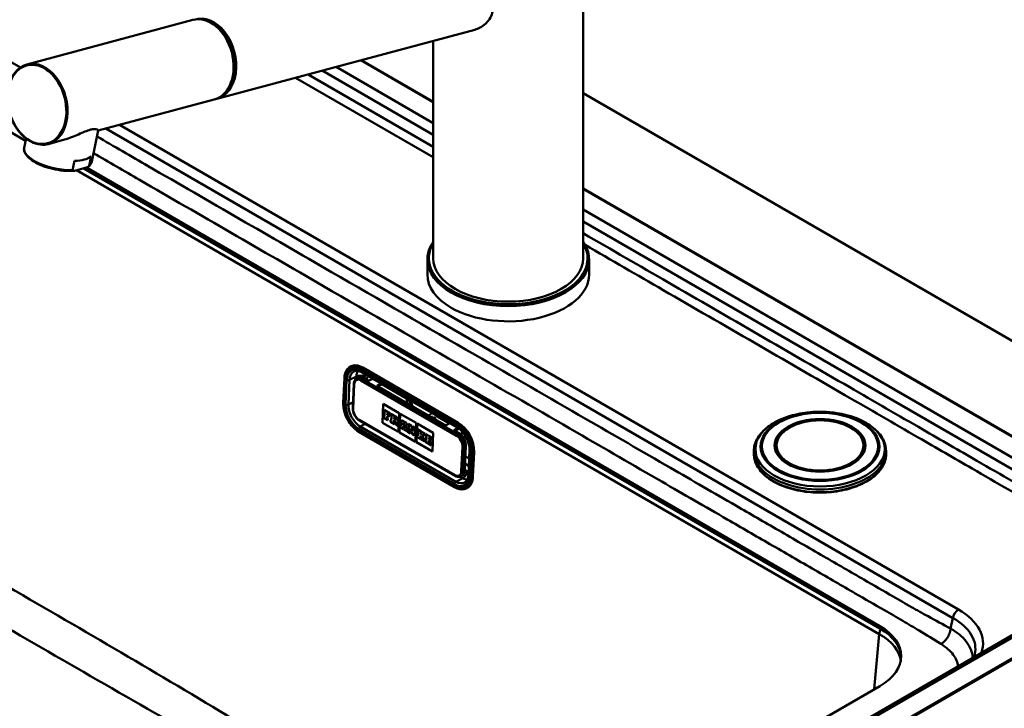
# Model space of a CAD drawing. Units: millimetres. Extents: x 0 to 2100, y 0 to 2970.
# Drawn here: x 1335 to 1670, y 1571 to 1805 of the extents above; entities that cross this region are included whole.
import ezdxf

# ---------------------------------------------------------------- set-up
doc = ezdxf.new("R2010")
doc.units = ezdxf.units.MM
doc.header["$LTSCALE"] = 10
doc.layers.add('Visible Edges(ISO)', color=7, linetype='Continuous', lineweight=50)
doc.layers.add('Visible Tangent Edges(ISO)', color=7, linetype='Continuous', lineweight=50)

msp = doc.modelspace()

# ---------------------------------------------------------------- linework, layer by layer
at = {"layer": 'Visible Edges(ISO)'}
for p, q in [((1526.24, 1878.71), (1526.24, 1723.57)), ((1393.48, 1804.6), (1336.99, 1789.47)), ((1401.61, 1777.79), (1489.36, 1801.29)), ((1475.24, 1797.51), (1475.24, 1723.57)), ((1475.24, 1776.63), (1450.54, 1790.9)), ((1450.73, 1790.95), (1475.24, 1776.8)), ((1849.38, 1593.12), (1526.24, 1779.68)), ((1400.72, 1777.55), (1361.23, 1766.98)), ((1361.24, 1767.04), (1359.07, 1756.43)), ((1336.69, 1764.29), (1336.05, 1761.15)), ((1349.47, 1763.83), (1344.24, 1762.43)), ((1352.52, 1753.54), (1353.16, 1756.67)), ((1358.16, 1755.06), (1358.8, 1758.19)), ((1353.63, 1753.42), (1356.86, 1754.28)), ((1356.32, 1754.14), (1627.14, 1597.78)), ((1357.22, 1754.39), (1627.14, 1598.55)), ((1526.24, 1747.35), (1730.52, 1629.41)), ((1730.38, 1629.33), (1526.24, 1747.19)), ((1473.24, 1723.17), (1473.24, 1718.02)), ((1528.24, 1723.17), (1528.24, 1718.02)), ((1447.01, 1686.74), (1447.26, 1686.86)), ((1483.75, 1667.67), (1451.23, 1686.45)), ((1444.63, 1674.49), (1445, 1682.86)), ((1449.25, 1682.83), (1449.75, 1683.09)), ((1450.9, 1684.79), (1483.42, 1666.01)), ((1453.25, 1681.88), (1451.48, 1682.91)), ((1454.67, 1682.62), (1453.25, 1681.88)), ((1448.24, 1680.97), (1447.87, 1672.6)), ((1456.08, 1680.25), (1457.5, 1680.98)), ((1479.41, 1666.78), (1456.08, 1680.25)), ((1457.8, 1680.81), (1456.38, 1680.08)), ((1457.72, 1680.77), (1466.15, 1675.9)), ((1457.96, 1667.67), (1458.24, 1674.06)), ((1457.96, 1667.67), (1458.25, 1674.06)), ((1458.24, 1674.06), (1463.68, 1670.92)), ((1458.5, 1672.01), (1458.48, 1671.47)), ((1460.63, 1670.78), (1458.5, 1672.01)), ((1458.5, 1672.01), (1458.51, 1672.01)), ((1460.63, 1670.79), (1458.51, 1672.01)), ((1450.13, 1668.41), (1482.65, 1649.63)), ((1458.41, 1669.91), (1458.39, 1669.32)), ((1458.39, 1669.32), (1459.73, 1668.54)), ((1458.62, 1669.78), (1458.41, 1669.91)), ((1458.41, 1669.91), (1458.42, 1669.91)), ((1458.62, 1669.79), (1458.42, 1669.91)), ((1458.48, 1671.47), (1458.69, 1671.34)), ((1458.69, 1671.34), (1458.62, 1669.78)), ((1459.55, 1669.25), (1459.58, 1669.79)), ((1459.76, 1669.13), (1459.55, 1669.25)), ((1459.55, 1669.25), (1459.56, 1669.25)), ((1459.56, 1669.25), (1459.58, 1669.79)), ((1459.76, 1669.13), (1459.56, 1669.25)), ((1459.58, 1669.79), (1460.02, 1669.54)), ((1459.6, 1670.26), (1459.62, 1670.81)), ((1460.04, 1670), (1459.6, 1670.26)), ((1459.6, 1670.26), (1459.61, 1670.26)), ((1459.61, 1670.26), (1459.63, 1670.8)), ((1460.05, 1670), (1459.61, 1670.26)), ((1459.62, 1670.81), (1460.11, 1670.52)), ((1459.73, 1668.54), (1459.76, 1669.13)), ((1459.73, 1668.54), (1459.74, 1668.55)), ((1459.74, 1668.55), (1459.76, 1669.13)), ((1459.76, 1669.13), (1459.76, 1669.13)), ((1460.02, 1669.54), (1460.04, 1670)), ((1460.02, 1669.54), (1460.03, 1669.54)), ((1460.03, 1669.54), (1460.05, 1670)), ((1460.04, 1670), (1460.05, 1670)), ((1460.11, 1670.52), (1460.1, 1670.25)), ((1460.1, 1670.25), (1460.59, 1669.97)), ((1460.59, 1669.97), (1460.63, 1670.78)), ((1460.59, 1669.97), (1460.6, 1669.97)), ((1460.6, 1669.97), (1460.63, 1670.79)), ((1460.63, 1670.78), (1460.63, 1670.79)), ((1460.72, 1668.57), (1460.69, 1667.99)), ((1460.72, 1668.57), (1460.73, 1668.58)), ((1460.96, 1668.43), (1460.72, 1668.57)), ((1460.96, 1668.44), (1460.73, 1668.58)), ((1460.81, 1670.68), (1460.79, 1670.13)), ((1460.79, 1670.13), (1461.03, 1669.99)), ((1462.68, 1669.6), (1460.81, 1670.68)), ((1460.81, 1670.68), (1460.82, 1670.68)), ((1462.68, 1669.6), (1460.82, 1670.68)), ((1461.03, 1669.99), (1460.96, 1668.43)), ((1461.82, 1667.94), (1461.84, 1668.5)), ((1461.82, 1667.94), (1461.85, 1668.49)), ((1461.84, 1668.5), (1462.14, 1668.32)), ((1461.86, 1668.89), (1461.89, 1669.5)), ((1462.12, 1668.74), (1461.86, 1668.89)), ((1461.86, 1668.89), (1461.87, 1668.89)), ((1461.87, 1668.89), (1461.89, 1669.5)), ((1462.13, 1668.74), (1461.87, 1668.89)), ((1461.89, 1669.5), (1462.15, 1669.35)), ((1462.14, 1668.32), (1462.52, 1666.93)), ((1463.68, 1670.92), (1463.4, 1664.53)), ((1463.72, 1664.34), (1464.01, 1670.73)), ((1463.73, 1664.34), (1464.01, 1670.73)), ((1464.01, 1670.73), (1469.44, 1667.59)), ((1464.47, 1668.56), (1464.45, 1668.02)), ((1464.47, 1668.56), (1464.48, 1668.57)), ((1466.14, 1667.6), (1464.47, 1668.56)), ((1466.14, 1667.61), (1464.48, 1668.57)), ((1476.64, 1669.85), (1480.75, 1667.47)), ((1463.4, 1664.53), (1457.96, 1667.67)), ((1463.4, 1664.54), (1457.96, 1667.67)), ((1457.96, 1667.67), (1457.96, 1667.67)), ((1460.69, 1667.99), (1462, 1667.24)), ((1462.03, 1667.82), (1461.82, 1667.94)), ((1462.02, 1667.82), (1461.82, 1667.94)), ((1461.82, 1667.94), (1461.82, 1667.94)), ((1462, 1667.24), (1462.03, 1667.82)), ((1462, 1667.24), (1462.02, 1667.82)), ((1462, 1667.24), (1462, 1667.24)), ((1462.02, 1667.82), (1462.03, 1667.82)), ((1462.52, 1666.93), (1463.32, 1666.47)), ((1463.14, 1667.18), (1462.89, 1668.05)), ((1463.13, 1667.18), (1462.89, 1668.05)), ((1463.05, 1668.09), (1463.05, 1668.1)), ((1463.34, 1667.06), (1463.13, 1667.18)), ((1463.13, 1667.18), (1463.14, 1667.18)), ((1463.35, 1667.06), (1463.14, 1667.18)), ((1463.32, 1666.48), (1463.35, 1667.06)), ((1463.32, 1666.47), (1463.34, 1667.06)), ((1463.32, 1666.47), (1463.32, 1666.48)), ((1463.34, 1667.06), (1463.35, 1667.06)), ((1463.99, 1666.68), (1463.97, 1666.1)), ((1463.97, 1666.1), (1464.96, 1665.53)), ((1463.99, 1666.68), (1464, 1666.69)), ((1464.15, 1666.59), (1463.99, 1666.68)), ((1464.15, 1666.6), (1464, 1666.69)), ((1464.63, 1667.92), (1464.15, 1666.59)), ((1464.45, 1668.02), (1464.63, 1667.92)), ((1464.77, 1666.23), (1464.84, 1666.46)), ((1464.77, 1666.23), (1464.78, 1666.24)), ((1464.98, 1666.11), (1464.77, 1666.23)), ((1464.78, 1666.24), (1464.85, 1666.46)), ((1464.99, 1666.12), (1464.78, 1666.24)), ((1464.84, 1666.46), (1465.41, 1666.14)), ((1464.96, 1666.84), (1465.2, 1667.61)), ((1465.34, 1666.62), (1464.96, 1666.84)), ((1464.96, 1666.84), (1464.97, 1666.84)), ((1464.96, 1665.53), (1464.99, 1666.12)), ((1464.96, 1665.53), (1464.98, 1666.11)), ((1464.96, 1665.53), (1464.96, 1665.53)), ((1464.97, 1666.84), (1465.2, 1667.6)), ((1465.34, 1666.63), (1464.97, 1666.84)), ((1464.98, 1666.11), (1464.99, 1666.12)), ((1465.2, 1667.61), (1465.34, 1666.62)), ((1465.23, 1665.97), (1465.2, 1665.39)), ((1465.2, 1665.39), (1466.44, 1664.67)), ((1465.45, 1665.85), (1465.23, 1665.97)), ((1465.45, 1665.84), (1465.23, 1665.97)), ((1465.23, 1665.97), (1465.23, 1665.97)), ((1465.41, 1666.14), (1465.45, 1665.84)), ((1466.26, 1665.37), (1465.93, 1667.16)), ((1465.93, 1667.16), (1466.11, 1667.06)), ((1466.27, 1665.38), (1465.94, 1667.16)), ((1466.11, 1667.06), (1466.14, 1667.6)), ((1466.11, 1667.06), (1466.12, 1667.06)), ((1466.12, 1667.06), (1466.14, 1667.61)), ((1466.14, 1667.6), (1466.14, 1667.61)), ((1466.26, 1665.37), (1466.27, 1665.38)), ((1466.47, 1665.25), (1466.26, 1665.37)), ((1466.47, 1665.26), (1466.27, 1665.38)), ((1466.44, 1664.67), (1466.47, 1665.25)), ((1466.45, 1664.67), (1466.47, 1665.26)), ((1466.47, 1665.25), (1466.47, 1665.26)), ((1466.64, 1665.16), (1466.61, 1664.57)), ((1466.86, 1665.04), (1466.64, 1665.16)), ((1466.86, 1665.03), (1466.64, 1665.16)), ((1466.64, 1665.16), (1466.64, 1665.16)), ((1466.73, 1667.26), (1466.71, 1666.72)), ((1466.71, 1666.72), (1466.93, 1666.59)), ((1467.77, 1666.66), (1466.73, 1667.26)), ((1466.73, 1667.26), (1466.74, 1667.26)), ((1467.78, 1666.66), (1466.74, 1667.26)), ((1466.93, 1666.59), (1466.86, 1665.03)), ((1467.37, 1664.73), (1467.42, 1665.76)), ((1467.38, 1664.73), (1467.43, 1665.74)), ((1467.42, 1665.76), (1468.16, 1663.68)), ((1468.42, 1664.83), (1467.77, 1666.66)), ((1467.77, 1666.66), (1467.78, 1666.66)), ((1468.42, 1664.85), (1467.78, 1666.66)), ((1468.29, 1666.36), (1468.27, 1665.81)), ((1468.27, 1665.81), (1468.46, 1665.71)), ((1469.2, 1665.83), (1468.29, 1666.36)), ((1468.29, 1666.36), (1468.3, 1666.36)), ((1469.21, 1665.84), (1468.3, 1666.36)), ((1468.46, 1665.71), (1468.42, 1664.83)), ((1468.83, 1663.29), (1468.93, 1665.43)), ((1468.84, 1663.29), (1468.93, 1665.43)), ((1468.93, 1665.43), (1469.18, 1665.29)), ((1469.44, 1667.59), (1469.16, 1661.2)), ((1469.18, 1665.29), (1469.2, 1665.83)), ((1469.18, 1665.29), (1469.19, 1665.29)), ((1469.19, 1665.29), (1469.21, 1665.84)), ((1469.2, 1665.83), (1469.21, 1665.84)), ((1469.49, 1661.01), (1469.77, 1667.4)), ((1469.5, 1661.02), (1469.78, 1667.4)), ((1469.77, 1667.4), (1475.21, 1664.26)), ((1469.85, 1665.46), (1469.83, 1664.91)), ((1469.83, 1664.91), (1470.06, 1664.78)), ((1471.11, 1664.73), (1469.85, 1665.46)), ((1469.85, 1665.46), (1469.86, 1665.46)), ((1471.11, 1664.74), (1469.86, 1665.46)), ((1479.41, 1666.78), (1480.83, 1667.51)), ((1483.65, 1665.88), (1482.24, 1665.15)), ((1484.01, 1664.13), (1482.24, 1665.15)), ((1482.54, 1664.97), (1483.93, 1665.69)), ((1483.88, 1665.67), (1484.18, 1665.49)), ((1482.5, 1645.79), (1449.97, 1664.57)), ((1469.16, 1661.2), (1463.72, 1664.34)), ((1463.72, 1664.34), (1463.73, 1664.34)), ((1469.16, 1661.21), (1463.73, 1664.34)), ((1466.44, 1664.67), (1466.45, 1664.67)), ((1466.61, 1664.57), (1467.53, 1664.04)), ((1467.56, 1664.62), (1467.37, 1664.73)), ((1467.37, 1664.73), (1467.38, 1664.73)), ((1467.57, 1664.63), (1467.38, 1664.73)), ((1467.53, 1664.04), (1467.56, 1664.62)), ((1467.53, 1664.04), (1467.54, 1664.04)), ((1467.54, 1664.04), (1467.57, 1664.63)), ((1467.56, 1664.62), (1467.57, 1664.63)), ((1468.16, 1663.68), (1468.83, 1663.29)), ((1468.83, 1663.29), (1468.84, 1663.29)), ((1469.76, 1663.35), (1469.73, 1662.77)), ((1469.73, 1662.77), (1470.99, 1662.05)), ((1469.99, 1663.23), (1469.76, 1663.36)), ((1469.76, 1663.35), (1469.76, 1663.36)), ((1469.99, 1663.22), (1469.76, 1663.35)), ((1470.06, 1664.78), (1469.99, 1663.22)), ((1470.84, 1662.73), (1470.87, 1663.38)), ((1470.84, 1662.73), (1470.87, 1663.37)), ((1471.02, 1662.63), (1470.84, 1662.73)), ((1470.84, 1662.73), (1470.84, 1662.73)), ((1471.01, 1662.63), (1470.84, 1662.73)), ((1470.87, 1663.38), (1471.33, 1662.45)), ((1470.88, 1663.71), (1470.91, 1664.29)), ((1471.4, 1664.01), (1470.88, 1663.71)), ((1470.89, 1663.71), (1470.91, 1664.29)), ((1470.91, 1664.29), (1471.08, 1664.19)), ((1470.99, 1662.05), (1471.02, 1662.63)), ((1470.99, 1662.05), (1471.01, 1662.63)), ((1470.99, 1662.05), (1470.99, 1662.05)), ((1471.01, 1662.63), (1471.02, 1662.63)), ((1471.08, 1664.19), (1471.11, 1664.73)), ((1471.08, 1664.19), (1471.09, 1664.19)), ((1471.09, 1664.19), (1471.11, 1664.74)), ((1471.11, 1664.73), (1471.11, 1664.74)), ((1471.19, 1662.53), (1471.16, 1661.94)), ((1471.16, 1661.94), (1472.37, 1661.25)), ((1471.32, 1662.46), (1471.19, 1662.53)), ((1471.33, 1662.45), (1471.19, 1662.53)), ((1471.19, 1662.53), (1471.19, 1662.53)), ((1471.28, 1664.63), (1471.26, 1664.09)), ((1471.26, 1664.09), (1471.4, 1664.01)), ((1471.28, 1664.63), (1471.29, 1664.64)), ((1472.34, 1664.02), (1471.28, 1664.63)), ((1472.35, 1664.02), (1471.29, 1664.64)), ((1471.61, 1663.28), (1472.13, 1663.59)), ((1472.25, 1661.92), (1471.61, 1663.28)), ((1471.61, 1663.28), (1471.62, 1663.28)), ((1471.62, 1663.28), (1472.13, 1663.59)), ((1472.25, 1661.92), (1471.62, 1663.28)), ((1472.13, 1663.59), (1472.32, 1663.48)), ((1472.4, 1661.83), (1472.25, 1661.92)), ((1472.4, 1661.83), (1472.25, 1661.92)), ((1472.25, 1661.92), (1472.25, 1661.92)), ((1472.32, 1663.48), (1472.35, 1664.02)), ((1472.32, 1663.48), (1472.34, 1664.02)), ((1472.32, 1663.48), (1472.32, 1663.48)), ((1472.34, 1664.02), (1472.35, 1664.02)), ((1472.37, 1661.25), (1472.4, 1661.83)), ((1472.38, 1661.25), (1472.4, 1661.83)), ((1472.4, 1661.83), (1472.4, 1661.83)), ((1472.59, 1661.72), (1472.57, 1661.13)), ((1472.81, 1661.59), (1472.59, 1661.72)), ((1472.59, 1661.72), (1472.6, 1661.72)), ((1472.81, 1661.6), (1472.6, 1661.72)), ((1472.69, 1663.82), (1472.67, 1663.28)), ((1472.67, 1663.28), (1472.88, 1663.15)), ((1474.78, 1662.61), (1472.69, 1663.82)), ((1472.69, 1663.82), (1472.7, 1663.82)), ((1474.79, 1662.61), (1472.7, 1663.82)), ((1472.88, 1663.15), (1472.81, 1661.59)), ((1473.71, 1661.08), (1473.74, 1661.62)), ((1473.71, 1661.07), (1473.73, 1661.62)), ((1473.73, 1661.62), (1474.18, 1661.37)), ((1473.75, 1662.09), (1473.78, 1662.63)), ((1473.75, 1662.09), (1473.76, 1662.09)), ((1474.2, 1661.83), (1473.75, 1662.09)), ((1473.76, 1662.09), (1473.78, 1662.63)), ((1474.2, 1661.83), (1473.76, 1662.09)), ((1473.78, 1662.63), (1474.26, 1662.35)), ((1474.18, 1661.37), (1474.2, 1661.83)), ((1474.18, 1661.37), (1474.2, 1661.83)), ((1474.2, 1661.83), (1474.2, 1661.83)), ((1474.26, 1662.35), (1474.25, 1662.08)), ((1474.25, 1662.08), (1474.75, 1661.79)), ((1474.75, 1661.8), (1474.79, 1662.61)), ((1474.75, 1661.79), (1474.78, 1662.61)), ((1474.75, 1661.79), (1474.75, 1661.8)), ((1474.78, 1662.61), (1474.79, 1662.61)), ((1475.21, 1664.26), (1474.93, 1657.87)), ((1469.49, 1661.01), (1469.5, 1661.02)), ((1474.93, 1657.87), (1469.49, 1661.01)), ((1474.93, 1657.88), (1469.5, 1661.02)), ((1472.37, 1661.25), (1472.38, 1661.25)), ((1472.57, 1661.13), (1474.66, 1659.92)), ((1474.19, 1660.8), (1473.71, 1661.08)), ((1473.71, 1661.07), (1473.71, 1661.08)), ((1474.19, 1660.79), (1473.71, 1661.07)), ((1474.18, 1661.37), (1474.18, 1661.37)), ((1474.21, 1661.07), (1474.19, 1660.79)), ((1474.71, 1660.78), (1474.21, 1661.07)), ((1474.7, 1660.78), (1474.21, 1661.07)), ((1474.21, 1661.07), (1474.21, 1661.07)), ((1474.66, 1659.92), (1474.7, 1660.78)), ((1474.66, 1659.92), (1474.67, 1659.93)), ((1474.67, 1659.93), (1474.71, 1660.78)), ((1474.7, 1660.78), (1474.71, 1660.78)), ((1485.98, 1651.4), (1486.35, 1659.77)), ((1487.57, 1658.31), (1487.19, 1649.94)), ((1591.81, 1659.77), (1591.81, 1658.52)), ((1621.81, 1659.77), (1621.81, 1658.52)), ((1486.2, 1656.22), (1487.44, 1655.51)), ((1488.74, 1649.35), (1489.11, 1657.71)), ((1584.31, 1657.99), (1584.31, 1657.03)), ((1629.31, 1657.99), (1629.31, 1657.03)), ((1484.62, 1649.47), (1485.12, 1649.72)), ((1486.51, 1645.38), (1486.76, 1645.5)), ((1376.82, 1417.04), (1730.38, 1621.17)), ((1730.52, 1620.92), (1376.96, 1416.8)), ((1710.85, 1617.83), (1381.54, 1427.7)), ((1627.14, 1578.14), (1379.66, 1435.25))]:
    msp.add_line(p, q, dxfattribs=at)
for centre, major_axis, ratio, start_param, end_param in [((1397.1, 1791.08), (-3.62, 13.52), 0.707155, 3.141593, 6.283185), ((1397.99, 1791.31), (3.62, -13.52), 0.707155, 6.236746, 9.471217), ((1397.99, 1791.31), (3.45, -12.9), 0.707155, 0.482009, 2.659584), ((1347.56, 1758.79), (-11.51, 2.36), 0.408164, 0, 0.000128), ((1348.2, 1761.92), (11.51, -2.36), 0.408164, 5.239277, 5.957723), ((1500.74, 1723.57), (25.5, 0), 0.57735, 3.141593, 6.283185), ((1500.74, 1718.02), (-27.5, 0), 0.57735, 0, 0.785398), ((1500.74, 1718.02), (27.5, 0), 0.57735, 3.926991, 6.283185), ((1450.93, 1679.76), (-3.67, 7.11), 0.606775, 5.525374, 6.283185), ((1451.35, 1679.98), (-1.61, 3.11), 0.606775, 5.525374, 6.283185), ((1462.13, 1669.04), (0.168, -0.325), 0.606775, 5.525374, 8.666967), ((1462.14, 1669.05), (0.168, -0.325), 0.606775, 5.525374, 6.265296), ((1462.65, 1668.87), (0.401, -0.776), 0.606775, 0, 2.383782), ((1462.64, 1668.87), (0.401, -0.776), 0.606775, 5.978795, 8.666967), ((1477.31, 1668.22), (-0.92, 1.78), 0.606775, 0.046787, 0.130003), ((1483.46, 1660.98), (-3.67, 7.11), 0.606775, 3.954578, 5.525374), ((1483.88, 1661.2), (-1.61, 3.11), 0.606775, 3.954578, 5.525374), ((1483.51, 1652.83), (1.61, -3.11), 0.606775, 0, 0.812985), ((1483.09, 1652.61), (3.67, -7.11), 0.606775, 0, 0.812985), ((1609.47, 1588.35), (25, 0), 0.57735, 5.497787, 7.068583), ((1609.47, 1587.57), (25, 0), 0.57735, 0.026873, 0.785398)]:
    msp.add_ellipse(centre, major_axis=major_axis, ratio=ratio, start_param=start_param, end_param=end_param, dxfattribs=at)
for points, knots in [([(1495.57, 1809.08), (1495.57, 1808.36), (1495.48, 1807.64), (1495.09, 1806.23), (1494.78, 1805.55), (1494, 1804.3), (1493.52, 1803.74), (1492.43, 1802.76), (1491.83, 1802.35), (1490.64, 1801.71), (1490.01, 1801.47), (1489.36, 1801.29)], [0, 0, 0, 0, 0.263898, 0.263898, 0.527796, 0.527796, 0.791694, 0.791694, 1.055591, 1.055591, 1.301655, 1.301655, 1.301655, 1.301655]), ([(1336.99, 1789.47), (1335.97, 1789.2), (1335.01, 1788.7), (1333.31, 1787.29), (1332.57, 1786.38), (1331.37, 1784.23), (1330.92, 1783), (1330.37, 1780.32), (1330.26, 1778.88), (1330.4, 1775.96), (1330.65, 1774.47), (1331.47, 1771.6), (1332.05, 1770.21), (1333.47, 1767.68), (1334.32, 1766.53), (1336.2, 1764.59), (1337.24, 1763.8), (1339.4, 1762.67), (1340.51, 1762.32), (1342.51, 1762.13), (1343.39, 1762.2), (1344.24, 1762.43)], [5.327771, 5.327771, 5.327771, 5.327771, 5.641132, 5.641132, 5.957708, 5.957708, 6.278526, 6.278526, 6.600854, 6.600854, 6.923338, 6.923338, 7.245787, 7.245787, 7.568275, 7.568275, 7.890504, 7.890504, 8.210829, 8.210829, 8.469364, 8.469364, 8.469364, 8.469364]), ([(1358.59, 1767.31), (1358.03, 1767.16), (1357.4, 1766.93), (1356.04, 1766.36), (1355.31, 1766.03), (1353.03, 1765.04), (1351.38, 1764.37), (1349.7, 1763.89), (1349.59, 1763.86), (1349.47, 1763.83)], [0, 0, 0, 0, 0.245468, 0.245468, 0.490935, 0.490935, 0.98187, 0.98187, 1.017295, 1.017295, 1.017295, 1.017295]), ([(1361.24, 1767.05), (1361.26, 1767.14), (1361.13, 1767.28), (1360.64, 1767.46), (1360.35, 1767.52), (1359.61, 1767.52), (1359.15, 1767.46), (1358.59, 1767.31)], [6.8374211, 6.8374211, 6.8374211, 6.8374211, 7.1964589, 7.1964589, 7.4419265, 7.4419265, 7.6873941, 7.6873941, 7.6873941, 7.6873941]), ([(1352.98, 1753.3), (1351.88, 1753.23), (1350.67, 1753.25), (1348.23, 1753.48), (1346.98, 1753.69), (1344.57, 1754.25), (1343.39, 1754.61), (1341.22, 1755.45), (1340.21, 1755.94), (1338.49, 1756.98), (1337.76, 1757.55), (1336.64, 1758.73), (1336.25, 1759.36), (1335.99, 1760.38), (1335.97, 1760.78), (1336.05, 1761.15)], [0.001665, 0.001665, 0.001665, 0.001665, 0.383464, 0.383464, 0.756239, 0.756239, 1.125969, 1.125969, 1.4979, 1.4979, 1.872917, 1.872917, 2.255688, 2.255688, 2.48703, 2.48703, 2.48703, 2.48703]), ([(1359.06, 1756.39), (1358.95, 1755.9), (1358.67, 1755.44), (1358.17, 1754.94), (1358.04, 1754.84), (1357.91, 1754.74)], [0.0088481, 0.0088481, 0.0088481, 0.0088481, 0.3184611, 0.3184611, 0.4058497, 0.4058497, 0.4058497, 0.4058497]), ([(1352.52, 1753.54), (1352.51, 1753.52), (1352.51, 1753.48), (1352.53, 1753.41), (1352.58, 1753.37), (1352.65, 1753.33), (1352.74, 1753.31), (1352.88, 1753.29), (1353.06, 1753.3), (1353.32, 1753.34), (1353.52, 1753.39), (1353.63, 1753.42)], [0, 0, 0, 0, 0.079952, 0.145899, 0.299123, 0.392371, 0.586115, 0.784739, 1.055378, 1.42053, 1.943133, 1.943133, 1.943133, 1.943133]), ([(1358.16, 1755.06), (1358.15, 1755.03), (1358.14, 1754.99), (1358.08, 1754.9), (1358.02, 1754.83), (1357.91, 1754.74), (1357.8, 1754.66), (1357.64, 1754.57), (1357.45, 1754.48), (1357.18, 1754.38), (1356.98, 1754.32), (1356.86, 1754.28)], [0, 0, 0, 0, 0.079952, 0.145899, 0.299123, 0.392371, 0.586115, 0.784739, 1.055378, 1.42053, 1.943133, 1.943133, 1.943133, 1.943133]), ([(1475.24, 1729.21), (1474.83, 1728.61), (1474.47, 1727.99), (1473.56, 1726), (1473.24, 1724.58), (1473.24, 1723.17)], [5.1192185, 5.1192185, 5.1192185, 5.1192185, 5.2394171, 5.2394171, 5.4977871, 5.4977871, 5.4977871, 5.4977871]), ([(1528.24, 1723.17), (1528.24, 1724.86), (1527.79, 1726.55), (1526.7, 1728.51), (1526.48, 1728.86), (1526.24, 1729.21)], [2.3561945, 2.3561945, 2.3561945, 2.3561945, 2.6650685, 2.6650685, 2.7347631, 2.7347631, 2.7347631, 2.7347631]), ([(1445, 1682.86), (1445.01, 1683.22), (1445.05, 1683.57), (1445.19, 1684.23), (1445.28, 1684.55), (1445.5, 1685.13), (1445.64, 1685.39), (1445.96, 1685.87), (1446.15, 1686.09), (1446.55, 1686.46), (1446.77, 1686.61), (1447.01, 1686.74)], [0, 0, 0, 0, 0.1625971, 0.1625971, 0.3251941, 0.3251941, 0.4877912, 0.4877912, 0.6503883, 0.6503883, 0.8129854, 0.8129854, 0.8129854, 0.8129854]), ([(1448.25, 1685.12), (1448.38, 1685.19), (1448.51, 1685.24), (1448.81, 1685.31), (1448.97, 1685.33), (1449.31, 1685.33), (1449.49, 1685.31), (1449.87, 1685.24), (1450.07, 1685.18), (1450.48, 1685.02), (1450.69, 1684.92), (1450.9, 1684.79)], [0.8129854, 0.8129854, 0.8129854, 0.8129854, 0.9645476, 0.9645476, 1.1161098, 1.1161098, 1.2676719, 1.2676719, 1.4192341, 1.4192341, 1.5707963, 1.5707963, 1.5707963, 1.5707963]), ([(1449.25, 1682.83), (1449.12, 1682.76), (1449.01, 1682.68), (1448.79, 1682.49), (1448.7, 1682.38), (1448.54, 1682.14), (1448.47, 1682.01), (1448.36, 1681.73), (1448.32, 1681.58), (1448.26, 1681.28), (1448.24, 1681.13), (1448.24, 1680.97)], [2.3286073, 2.3286073, 2.3286073, 2.3286073, 2.4912044, 2.4912044, 2.6538014, 2.6538014, 2.8163985, 2.8163985, 2.9789956, 2.9789956, 3.1415927, 3.1415927, 3.1415927, 3.1415927]), ([(1467.44, 1674.34), (1467.39, 1674.45), (1467.33, 1674.56), (1467.16, 1674.86), (1467.04, 1675.05), (1466.78, 1675.37), (1466.65, 1675.52), (1466.4, 1675.74), (1466.28, 1675.83), (1466.16, 1675.9), (1466.16, 1675.9), (1466.15, 1675.9)], [3.8134171, 3.8134171, 3.8134171, 3.8134171, 3.95041, 3.95041, 4.2070456, 4.2070456, 4.4578843, 4.4578843, 4.6959837, 4.6959837, 4.712389, 4.712389, 4.712389, 4.712389]), ([(1449.97, 1664.57), (1449.38, 1664.91), (1448.79, 1665.36), (1447.69, 1666.44), (1447.17, 1667.07), (1446.25, 1668.44), (1445.85, 1669.18), (1445.21, 1670.71), (1444.97, 1671.5), (1444.66, 1673.04), (1444.6, 1673.79), (1444.63, 1674.49)], [4.712389, 4.712389, 4.712389, 4.712389, 5.026548, 5.026548, 5.340708, 5.340708, 5.654867, 5.654867, 5.969026, 5.969026, 6.283185, 6.283185, 6.283185, 6.283185]), ([(1447.87, 1672.6), (1447.85, 1672.29), (1447.88, 1671.97), (1448.01, 1671.32), (1448.11, 1670.99), (1448.38, 1670.36), (1448.55, 1670.05), (1448.93, 1669.48), (1449.14, 1669.22), (1449.61, 1668.76), (1449.86, 1668.56), (1450.13, 1668.41)], [3.141593, 3.141593, 3.141593, 3.141593, 3.455752, 3.455752, 3.769911, 3.769911, 4.08407, 4.08407, 4.39823, 4.39823, 4.712389, 4.712389, 4.712389, 4.712389]), ([(1466.95, 1673.98), (1466.97, 1674.01), (1467, 1674.04), (1467.14, 1674.21), (1467.26, 1674.33), (1467.39, 1674.44)], [3.6793611, 3.6793611, 3.6793611, 3.6793611, 3.7043628, 3.7043628, 3.8074498, 3.8074498, 3.8074498, 3.8074498]), ([(1476.31, 1669.97), (1476.31, 1669.97), (1476.31, 1669.97), (1476.31, 1669.97), (1476.33, 1669.97), (1476.38, 1669.96), (1476.42, 1669.95), (1476.52, 1669.91), (1476.57, 1669.89), (1476.64, 1669.85)], [1.0958936, 1.0958936, 1.0958936, 1.0958936, 1.1161098, 1.1161098, 1.2676719, 1.2676719, 1.4192341, 1.4192341, 1.5707963, 1.5707963, 1.5707963, 1.5707963]), ([(1584.31, 1657.99), (1584.31, 1659.38), (1584.67, 1660.77), (1586.07, 1663.42), (1587.13, 1664.69), (1589.89, 1666.99), (1591.61, 1668.02), (1595.51, 1669.7), (1597.69, 1670.35), (1602.28, 1671.21), (1604.69, 1671.42), (1609.48, 1671.39), (1611.87, 1671.14), (1616.41, 1670.22), (1618.56, 1669.54), (1622.4, 1667.81), (1624.1, 1666.75), (1626.83, 1664.33), (1627.88, 1662.98), (1629.04, 1660.39), (1629.31, 1659.19), (1629.31, 1657.99)], [0.785398, 0.785398, 0.785398, 0.785398, 1.079856, 1.079856, 1.389583, 1.389583, 1.715103, 1.715103, 2.042532, 2.042532, 2.368713, 2.368713, 2.694366, 2.694366, 3.020629, 3.020629, 3.348119, 3.348119, 3.673027, 3.673027, 3.926991, 3.926991, 3.926991, 3.926991]), ([(1591.81, 1659.77), (1591.81, 1660.69), (1592.06, 1661.62), (1593.04, 1663.38), (1593.77, 1664.21), (1595.66, 1665.72), (1596.81, 1666.38), (1599.43, 1667.46), (1600.89, 1667.88), (1603.95, 1668.42), (1605.55, 1668.55), (1608.75, 1668.51), (1610.34, 1668.34), (1613.36, 1667.71), (1614.78, 1667.26), (1617.31, 1666.11), (1618.42, 1665.41), (1620.2, 1663.84), (1620.87, 1662.97), (1621.64, 1661.31), (1621.81, 1660.54), (1621.81, 1659.77)], [3.926991, 3.926991, 3.926991, 3.926991, 4.236754, 4.236754, 4.553461, 4.553461, 4.875793, 4.875793, 5.198528, 5.198528, 5.520786, 5.520786, 5.842864, 5.842864, 6.16518, 6.16518, 6.487969, 6.487969, 6.80995, 6.80995, 7.068583, 7.068583, 7.068583, 7.068583]), ([(1483.42, 1666.01), (1483.85, 1665.77), (1484.28, 1665.44), (1485.1, 1664.65), (1485.5, 1664.18), (1486.21, 1663.15), (1486.53, 1662.58), (1487.04, 1661.41), (1487.24, 1660.81), (1487.51, 1659.64), (1487.57, 1659.07), (1487.57, 1658.47), (1487.57, 1658.39), (1487.57, 1658.31)], [1.570796, 1.570796, 1.570796, 1.570796, 1.873273, 1.873273, 2.177212, 2.177212, 2.483435, 2.483435, 2.790042, 2.790042, 3.094909, 3.094909, 3.141593, 3.141593, 3.141593, 3.141593]), ([(1621.96, 1659.73), (1621.96, 1658.79), (1621.69, 1657.86), (1620.63, 1656.1), (1619.86, 1655.27), (1617.9, 1653.8), (1616.72, 1653.16), (1614.07, 1652.11), (1612.59, 1651.71), (1609.49, 1651.2), (1607.87, 1651.08), (1604.64, 1651.15), (1603.03, 1651.33), (1600, 1651.98), (1598.58, 1652.44), (1596.07, 1653.59), (1594.98, 1654.28), (1593.23, 1655.81), (1592.58, 1656.65), (1591.83, 1658.24), (1591.66, 1658.99), (1591.66, 1659.73)], [3.926991, 3.926991, 3.926991, 3.926991, 4.260317, 4.260317, 4.583118, 4.583118, 4.900053, 4.900053, 5.216895, 5.216895, 5.534301, 5.534301, 5.851893, 5.851893, 6.169192, 6.169192, 6.48591, 6.48591, 6.803361, 6.803361, 7.068583, 7.068583, 7.068583, 7.068583]), ([(1629.31, 1657.03), (1629.31, 1655.64), (1628.93, 1654.26), (1627.46, 1651.62), (1626.35, 1650.37), (1623.52, 1648.12), (1621.78, 1647.13), (1617.86, 1645.51), (1615.67, 1644.89), (1611.07, 1644.07), (1608.67, 1643.88), (1603.87, 1643.95), (1601.48, 1644.21), (1596.96, 1645.15), (1594.83, 1645.83), (1591.04, 1647.56), (1589.39, 1648.6), (1586.72, 1650.94), (1585.71, 1652.25), (1584.57, 1654.73), (1584.31, 1655.88), (1584.31, 1657.03)], [3.926991, 3.926991, 3.926991, 3.926991, 4.238735, 4.238735, 4.556161, 4.556161, 4.878048, 4.878048, 5.200231, 5.200231, 5.522032, 5.522032, 5.84369, 5.84369, 6.16554, 6.16554, 6.487769, 6.487769, 6.809367, 6.809367, 7.068583, 7.068583, 7.068583, 7.068583]), ([(1482.65, 1649.63), (1482.78, 1649.56), (1482.91, 1649.49), (1483.17, 1649.39), (1483.31, 1649.35), (1483.58, 1649.3), (1483.71, 1649.28), (1483.98, 1649.28), (1484.12, 1649.3), (1484.38, 1649.36), (1484.5, 1649.4), (1484.62, 1649.47)], [4.712389, 4.712389, 4.712389, 4.712389, 4.8639512, 4.8639512, 5.0155134, 5.0155134, 5.1670756, 5.1670756, 5.3186377, 5.3186377, 5.4701999, 5.4701999, 5.4701999, 5.4701999]), ([(1487.19, 1649.94), (1487.18, 1649.67), (1487.15, 1649.42), (1487.06, 1648.94), (1486.99, 1648.72), (1486.84, 1648.32), (1486.75, 1648.15), (1486.54, 1647.84), (1486.43, 1647.7), (1486.18, 1647.48), (1486.05, 1647.39), (1485.91, 1647.32)], [3.1415927, 3.1415927, 3.1415927, 3.1415927, 3.3041897, 3.3041897, 3.4667868, 3.4667868, 3.6293839, 3.6293839, 3.7919809, 3.7919809, 3.954578, 3.954578, 3.954578, 3.954578]), ([(1486.51, 1645.38), (1486.29, 1645.26), (1486.05, 1645.18), (1485.56, 1645.06), (1485.3, 1645.03), (1484.76, 1645.03), (1484.49, 1645.06), (1483.93, 1645.17), (1483.64, 1645.26), (1483.07, 1645.48), (1482.78, 1645.62), (1482.5, 1645.79)], [3.954578, 3.954578, 3.954578, 3.954578, 4.1061402, 4.1061402, 4.2577024, 4.2577024, 4.4092646, 4.4092646, 4.5608268, 4.5608268, 4.712389, 4.712389, 4.712389, 4.712389])]:
    msp.add_open_spline(points, degree=3, knots=knots, dxfattribs=at)
msp.add_open_spline([(1659.18, 1587.99), (1659.29, 1588.3), (1659.38, 1588.6), (1659.44, 1588.9)], degree=3, dxfattribs=at)
at = {"layer": 'Visible Tangent Edges(ISO)'}
for p, q in [((1334.76, 1788.45), (1303.58, 1806.45)), ((1475.24, 1761.52), (1432.66, 1786.11)), ((1437.47, 1787.39), (1475.24, 1765.58)), ((1475.24, 1769.56), (1442.17, 1788.65)), ((1428.42, 1784.97), (1475.24, 1757.94)), ((1308.92, 1779.47), (1336.53, 1763.52)), ((1653.91, 1604.19), (1368.55, 1768.94)), ((1363.79, 1767.66), (1652.05, 1601.24)), ((1353.91, 1753.49), (1626.99, 1595.83)), ((1712.13, 1632.79), (1526.24, 1740.11)), ((1526.24, 1736.14), (1710.33, 1629.85)), ((1483.28, 1666.37), (1450.75, 1685.15)), ((1450.78, 1685.67), (1483.3, 1666.89)), ((1450.83, 1685.98), (1450.91, 1686.24)), ((1483.36, 1667.2), (1450.83, 1685.98)), ((1450.91, 1686.24), (1483.44, 1667.46)), ((1450.98, 1686.32), (1451.23, 1686.45)), ((1483.51, 1667.55), (1450.98, 1686.32)), ((1444.64, 1674.47), (1445.01, 1682.84)), ((1445.13, 1682.69), (1444.76, 1674.32)), ((1444.96, 1674.16), (1445.33, 1682.53)), ((1445.01, 1682.84), (1445.13, 1682.69)), ((1445.77, 1682.27), (1445.4, 1673.91)), ((1446.39, 1673.88), (1446.76, 1682.24)), ((1446.76, 1682.24), (1449.09, 1683.45)), ((1449.09, 1683.45), (1449.05, 1682.71)), ((1450.62, 1682.05), (1483.14, 1663.27)), ((1450.99, 1682.65), (1451.48, 1682.91)), ((1483.52, 1663.87), (1450.99, 1682.65)), ((1451.88, 1682.67), (1451.91, 1683.36)), ((1448.01, 1672.4), (1448.38, 1680.76)), ((1466.2, 1674.41), (1466.26, 1675.83)), ((1444.64, 1674.47), (1444.76, 1674.32)), ((1446.39, 1673.88), (1447.96, 1674.69)), ((1482.55, 1649.88), (1450.02, 1668.66)), ((1462.12, 1668.74), (1462.13, 1668.74)), ((1462.68, 1669.6), (1462.68, 1669.6)), ((1482.39, 1646.26), (1449.86, 1665.04)), ((1449.89, 1665.57), (1482.41, 1646.79)), ((1450.41, 1666.41), (1452.09, 1667.28)), ((1482.93, 1647.63), (1450.41, 1666.41)), ((1483.44, 1667.46), (1483.36, 1667.2)), ((1483.51, 1667.55), (1483.75, 1667.67)), ((1484.92, 1664.82), (1484.86, 1663.45)), ((1449.95, 1664.59), (1449.89, 1664.78)), ((1449.89, 1664.78), (1482.42, 1646)), ((1482.48, 1645.81), (1449.95, 1664.59)), ((1483.52, 1663.87), (1484.01, 1664.13)), ((1485.15, 1659.53), (1484.78, 1651.17)), ((1485.49, 1651.15), (1485.86, 1659.51)), ((1485.86, 1659.51), (1486.35, 1659.77)), ((1487.4, 1649.66), (1487.77, 1658.02)), ((1488.21, 1657.77), (1487.84, 1649.4)), ((1488.13, 1649.28), (1488.5, 1657.65)), ((1488.75, 1657.58), (1488.38, 1649.21)), ((1488.75, 1657.58), (1488.5, 1657.65)), ((1488.5, 1649.22), (1488.87, 1657.59)), ((1488.87, 1657.59), (1489.11, 1657.71)), ((1486.75, 1651.23), (1486, 1651.67)), ((1486.09, 1653.68), (1487.19, 1653.04)), ((1482.93, 1647.63), (1485.26, 1648.83)), ((1484.36, 1649.36), (1485.26, 1648.83)), ((1485.49, 1651.15), (1485.98, 1651.4)), ((1488.38, 1649.21), (1488.13, 1649.28)), ((1488.5, 1649.22), (1488.74, 1649.35)), ((1482.48, 1645.81), (1482.42, 1646)), ((1382.82, 1427.58), (1712.13, 1617.7)), ((1652.05, 1601.24), (1651.24, 1597.71)), ((1627.14, 1598.55), (1627.14, 1597.78)), ((1626.99, 1595.83), (1625.29, 1577.07))]:
    msp.add_line(p, q, dxfattribs=at)
for centre, major_axis, ratio in [((1340.41, 1775.9), (-3.54, 13.23), 0.707155), ((1606.81, 1658.7), (22, 0), 0.57735), ((1606.81, 1659.56), (-20.19, 0), 0.57735), ((1606.81, 1659.66), (19.79, 0), 0.57735), ((1606.81, 1659.97), (-15.47, 0), 0.57735), ((1606.81, 1659.97), (14.77, 0), 0.57735)]:
    msp.add_ellipse(centre, major_axis=major_axis, ratio=ratio, dxfattribs=at)
for centre, major_axis, ratio, start_param, end_param in [((1340.61, 1775.95), (3.62, -13.52), 0.707155, 0, 3.141593), ((1347.56, 1758.79), (-11.51, 2.36), 0.408164, 0.000128, 2.097684), ((1347.56, 1758.79), (11.51, -2.36), 0.408164, 5.957723, 6.283185), ((1500.74, 1723.57), (-27, 0), 0.57735, 5.948289, 7.068583), ((1500.74, 1723.57), (27, 0), 0.57735, 3.926991, 6.618081), ((1500.74, 1723.17), (27.5, 0), 0.57735, 3.141593, 6.283185), ((1450.62, 1679.6), (-3.64, 7.05), 0.606775, 5.525374, 7.096171), ((1450.55, 1679.56), (-3.52, 6.81), 0.606775, 5.525374, 7.096171), ((1450.51, 1679.54), (-3.36, 6.51), 0.606775, 5.525374, 7.096171), ((1450.51, 1679.54), (-3.08, 5.95), 0.606775, 5.525374, 7.096171), ((1451, 1679.79), (-2.75, 5.33), 0.606775, 0, 0.812985), ((1450.68, 1679.63), (-3.67, 7.11), 0.606775, 5.525374, 6.283185), ((1453.33, 1681), (-2.75, 5.33), 0.606775, 0.388467, 0.812985), ((1451.25, 1685.4), (-0.35, -0.606), 0.57735, 5.445427, 6.283185), ((1451.48, 1686.03), (0.5, 0.866), 0.57735, 1.954769, 2.303835), ((1450.98, 1686.24), (0.05, 0.0866), 0.57735, 0.733038, 1.954769), ((1445.1, 1682.86), (-0.0999, 0.0044), 0.546343, 0, 0.461177), ((1446.03, 1682.89), (-0.999, 0.044), 0.546343, 0.461177, 0.810243), ((1446.26, 1682.53), (-0.699, 0.031), 0.546343, 0.810243, 2.381039), ((1450.51, 1679.54), (-1.38, 2.67), 0.606775, 5.525374, 7.096171), ((1450.5, 1682.63), (2, -0.09), 0.546343, 0.810243, 2.381039), ((1450.86, 1679.72), (-1.61, 3.11), 0.606775, 5.525374, 6.283185), ((1450.97, 1682.23), (-0.25, -0.433), 0.57735, 3.874631, 5.445427), ((1454.74, 1681.73), (-1.84, 3.55), 0.606775, 0.56394, 0.812985), ((1454.35, 1681.1), (-1.19, 2.31), 0.606775, 6.226969, 7.027632), ((1453.64, 1682.74), (-1.6, 0.07), 0.546343, 1.312699, 1.366343), ((1455.58, 1683.86), (-0.8, -1.39), 0.57735, 5.97987, 6.072529), ((1448.74, 1680.95), (-0.5, 0.022), 0.546343, 0, 0.810243), ((1466.95, 1677.29), (-0.8, -1.39), 0.57735, 5.97987, 6.283185), ((1465.69, 1673.69), (-1.65, 3.2), 0.606775, 4.287958, 4.932648), ((1450.25, 1671.23), (-3.64, 7.05), 0.606775, 0.812985, 2.383782), ((1450.18, 1671.19), (3.52, -6.81), 0.606775, 3.954578, 5.525374), ((1444.73, 1674.49), (-0.0999, 0.0044), 0.546343, 0, 0.461177), ((1445.66, 1674.53), (0.999, -0.044), 0.546343, 3.602769, 3.951835), ((1450.14, 1671.17), (-3.36, 6.51), 0.606775, 0.812985, 2.383782), ((1450.14, 1671.17), (3.08, -5.95), 0.606775, 3.954578, 5.525374), ((1445.89, 1674.16), (-0.699, 0.031), 0.546343, 0.810243, 2.381039), ((1450.63, 1671.43), (-2.75, 5.33), 0.606775, 0.812985, 2.383782), ((1448.37, 1672.58), (-0.5, 0.022), 0.546343, 0, 0.810243), ((1450.14, 1671.17), (-1.38, 2.67), 0.606775, 0.812985, 2.383782), ((1470.96, 1668.23), (-3.1, 6), 0.606775, 0.082044, 0.179083), ((1450.38, 1668.84), (-0.25, -0.433), 0.57735, 5.445427, 6.283185), ((1476.18, 1667.64), (-1.65, 3.2), 0.606775, 6.1181, 6.76279), ((1470.96, 1668.23), (3.1, -6), 0.606775, 1.446888, 1.543927), ((1471.32, 1668.41), (-3.33, 6.44), 0.606775, 4.465921, 4.622239), ((1477.44, 1671.23), (-0.8, -1.39), 0.57735, 5.97987, 6.283185), ((1450.57, 1665.41), (0.5, 0.866), 0.57735, 2.303835, 2.6529), ((1450.38, 1665.82), (0.35, 0.606), 0.57735, 0.733038, 2.303835), ((1483.77, 1666.62), (-0.35, -0.606), 0.57735, 5.445427, 6.283185), ((1483.03, 1660.76), (-3.08, 5.95), 0.606775, 3.954578, 5.525374), ((1484.01, 1667.25), (0.5, 0.866), 0.57735, 1.954769, 2.303835), ((1483.03, 1660.76), (3.36, -6.51), 0.606775, 0.812985, 2.383782), ((1483.08, 1660.78), (-3.52, 6.81), 0.606775, 3.954578, 5.525374), ((1483.5, 1667.46), (0.05, 0.0866), 0.57735, 0.733038, 1.954769), ((1483.14, 1660.82), (3.64, -7.05), 0.606775, 0.812985, 2.383782), ((1483.21, 1660.85), (-3.67, 7.11), 0.606775, 3.954578, 5.525374), ((1606.81, 1659.73), (-15.15, 0), 0.57735, 5.504893, 6.283185), ((1606.81, 1659.73), (15.15, 0), 0.57735, 0, 0.778292), ((1450.02, 1664.65), (-0.05, -0.0866), 0.57735, 5.794493, 6.283185), ((1483.5, 1663.45), (0.25, 0.433), 0.57735, 0.733038, 2.303835), ((1483.03, 1660.76), (1.38, -2.67), 0.606775, 0.812985, 2.383782), ((1483.39, 1660.94), (-1.61, 3.11), 0.606775, 3.954578, 5.525374), ((1485.51, 1659.72), (0.5, -0.022), 0.546343, 3.951835, 5.522632), ((1488.26, 1658.28), (-0.699, 0.031), 0.546343, 0, 0.810243), ((1606.81, 1659.77), (-15, 0), 0.57735, 0, 3.141593), ((1488.92, 1658.13), (0.999, -0.044), 0.546343, 3.951835, 4.300901), ((1488.8, 1657.63), (0.0999, -0.0044), 0.546343, 4.300901, 5.522632), ((1606.81, 1657.99), (-22.5, 0), 0.57735, 0, 3.141593), ((1606.81, 1657.03), (22.5, 0), 0.57735, 3.141593, 6.283185), ((1488.32, 1653.62), (0.8, 1.39), 0.57735, 1.797833, 2.303835), ((1487.29, 1655.21), (1.19, -2.31), 0.606775, 5.525374, 5.598815), ((1482.66, 1652.39), (3.36, -6.51), 0.606775, 5.525374, 7.096171), ((1482.66, 1652.39), (3.08, -5.95), 0.606775, 5.525374, 7.096171), ((1482.7, 1652.41), (3.52, -6.81), 0.606775, 5.525374, 7.096171), ((1482.77, 1652.45), (3.64, -7.05), 0.606775, 5.525374, 7.096171), ((1482.66, 1652.39), (1.38, -2.67), 0.606775, 5.525374, 7.096171), ((1482.9, 1650.06), (-0.25, -0.433), 0.57735, 5.445427, 6.283185), ((1483.02, 1652.57), (1.61, -3.11), 0.606775, 0, 0.812985), ((1485.14, 1651.35), (0.5, -0.022), 0.546343, 3.951835, 5.522632), ((1485.34, 1650.5), (-1, -1.73), 0.57735, 0.733038, 2.303835), ((1485.49, 1653.85), (2.75, -5.33), 0.606775, 5.525374, 5.894718), ((1482.84, 1652.48), (3.67, -7.11), 0.606775, 0, 0.812985), ((1486.9, 1654.58), (-1.84, 3.55), 0.606775, 2.383782, 2.557345), ((1487.89, 1649.91), (-0.699, 0.031), 0.546343, 0, 0.810243), ((1488.55, 1649.77), (-0.999, 0.044), 0.546343, 0.810243, 1.159308), ((1488.43, 1649.26), (0.0999, -0.0044), 0.546343, 4.300901, 5.522632), ((1483.1, 1646.63), (0.5, 0.866), 0.57735, 2.303835, 2.6529), ((1482.91, 1647.04), (0.35, 0.606), 0.57735, 0.733038, 2.303835), ((1482.55, 1645.87), (-0.05, -0.0866), 0.57735, 5.794493, 6.283185), ((1483.16, 1652.65), (2.75, -5.33), 0.606775, 5.525374, 6.283185), ((1653.91, 1602.03), (-1.32, -2.29), 0.57735, 3.926991, 5.366887), ((1633.13, 1590.43), (26.54, 0.58), 0.565479, 6.142065, 7.047657), ((1633.13, 1592.59), (29.14, 0), 0.567596, 6.093704, 7.060065), ((1628.76, 1596.74), (-1.25, -2.17), 0.57735, 4.678218, 5.445427), ((1609.23, 1585.53), (25.08, 0.23), 0.575426, 0.054536, 0.778854)]:
    msp.add_ellipse(centre, major_axis=major_axis, ratio=ratio, start_param=start_param, end_param=end_param, dxfattribs=at)
for points, knots in [([(1651.24, 1597.71), (1648.68, 1599.09), (1646.13, 1600.46), (1641.69, 1602.9), (1639.81, 1603.95), (1635.86, 1606.2), (1633.78, 1607.4), (1628.39, 1610.51), (1625.08, 1612.42), (1617.21, 1616.97), (1612.65, 1619.6), (1602.96, 1625.19), (1597.83, 1628.16), (1587.86, 1633.91), (1583.01, 1636.71), (1570.76, 1643.79), (1563.35, 1648.06), (1546.31, 1657.9), (1536.68, 1663.46), (1514.53, 1676.25), (1502, 1683.48), (1473.21, 1700.11), (1456.93, 1709.5), (1419.85, 1730.91), (1399.06, 1742.92), (1372.44, 1758.28), (1366.63, 1761.64), (1360.82, 1764.99)], [137.128346, 137.128346, 137.128346, 137.128346, 138.210405, 138.210405, 139.005982, 139.005982, 139.887127, 139.887127, 141.293244, 141.293244, 143.225681, 143.225681, 145.403471, 145.403471, 147.458589, 147.458589, 150.601841, 150.601841, 154.688069, 154.688069, 160.000165, 160.000165, 166.90589, 166.90589, 175.730231, 175.730231, 178.195691, 178.195691, 178.195691, 178.195691]), ([(1359.65, 1759.29), (1364.87, 1756.27), (1370.09, 1753.26), (1396.11, 1738.24), (1416.91, 1726.23), (1453.99, 1704.82), (1470.26, 1695.43), (1499.06, 1678.8), (1511.58, 1671.57), (1533.73, 1658.78), (1543.36, 1653.22), (1560.4, 1643.38), (1567.82, 1639.1), (1580.07, 1632.03), (1584.91, 1629.23), (1594.89, 1623.47), (1600.02, 1620.51), (1609.7, 1614.92), (1614.26, 1612.29), (1622.13, 1607.74), (1625.45, 1605.83), (1630.84, 1602.72), (1632.92, 1601.52), (1636.84, 1599.22), (1638.69, 1598.13), (1643.02, 1595.52), (1645.48, 1594), (1647.96, 1592.49)], [-177.944435, -177.944435, -177.944435, -177.944435, -175.730231, -175.730231, -166.90589, -166.90589, -160.000165, -160.000165, -154.688069, -154.688069, -150.601841, -150.601841, -147.458589, -147.458589, -145.403471, -145.403471, -143.225681, -143.225681, -141.293244, -141.293244, -139.887127, -139.887127, -139.005982, -139.005982, -138.210405, -138.210405, -137.128346, -137.128346, -137.128346, -137.128346]), ([(1709.77, 1626.17), (1706.57, 1628), (1703.38, 1629.82), (1698.75, 1632.48), (1697.33, 1633.3), (1692.21, 1636.26), (1688.51, 1638.39), (1680.75, 1642.88), (1676.67, 1645.23), (1668.46, 1649.97), (1664.33, 1652.35), (1654.07, 1658.28), (1647.95, 1661.81), (1633.52, 1670.14), (1625.21, 1674.94), (1606.6, 1685.68), (1596.3, 1691.63), (1575.7, 1703.53), (1565.39, 1709.47), (1545.47, 1720.98), (1535.86, 1726.53), (1526.24, 1732.08)], [154.01506, 154.01506, 154.01506, 154.01506, 155.371058, 155.371058, 155.976276, 155.976276, 157.545249, 157.545249, 159.270862, 159.270862, 161.023625, 161.023625, 163.625997, 163.625997, 167.14761, 167.14761, 171.518834, 171.518834, 175.890059, 175.890059, 179.969651, 179.969651, 179.969651, 179.969651]), ([(1526.93, 1728.1), (1535.78, 1722.99), (1544.62, 1717.88), (1563.77, 1706.82), (1574.08, 1700.88), (1594.68, 1688.98), (1604.98, 1683.03), (1623.59, 1672.29), (1631.9, 1667.49), (1646.33, 1659.16), (1652.45, 1655.63), (1662.71, 1649.7), (1666.84, 1647.32), (1675.05, 1642.58), (1679.13, 1640.23), (1686.89, 1635.74), (1690.59, 1633.61), (1695.71, 1630.65), (1697.13, 1629.83), (1701.75, 1627.16), (1704.93, 1625.3), (1708.11, 1623.45)], [-179.643222, -179.643222, -179.643222, -179.643222, -175.890059, -175.890059, -171.518834, -171.518834, -167.14761, -167.14761, -163.625997, -163.625997, -161.023625, -161.023625, -159.270862, -159.270862, -157.545249, -157.545249, -155.976276, -155.976276, -155.371058, -155.371058, -154.01506, -154.01506, -154.01506, -154.01506]), ([(1507.32, 1508.96), (1502.53, 1511.62), (1497.74, 1514.28), (1489.4, 1518.94), (1485.85, 1520.92), (1475.27, 1526.89), (1468.23, 1530.9), (1454.84, 1538.64), (1448.48, 1542.35), (1431.36, 1552.44), (1420.62, 1558.9), (1397.08, 1572.99), (1384.29, 1580.6), (1358.73, 1595.62), (1345.96, 1603.05), (1332.39, 1610.86), (1331.58, 1611.33), (1330.15, 1612.15), (1329.53, 1612.51), (1328.01, 1613.41), (1327.11, 1613.95), (1323.94, 1615.85), (1321.67, 1617.24), (1315.91, 1620.8), (1312.42, 1622.99), (1308.92, 1625.19)], [-28.071232, -28.071232, -28.071232, -28.071232, -26.040825, -26.040825, -24.53548, -24.53548, -21.552853, -21.552853, -18.852629, -18.852629, -14.288056, -14.288056, -8.855605, -8.855605, -3.439248, -3.439248, -3.096197, -3.096197, -2.833634, -2.833634, -2.450257, -2.450257, -1.487068, -1.487068, 0, 0, 0, 0]), ([(1301.91, 1613.78), (1305.46, 1611.59), (1309.03, 1609.43), (1315.05, 1605.96), (1317.44, 1604.61), (1320.93, 1602.84), (1321.94, 1602.36), (1323.64, 1601.54), (1324.33, 1601.22), (1325.88, 1600.45), (1326.73, 1600), (1340.24, 1592.18), (1353.02, 1584.79), (1378.78, 1570), (1391.77, 1562.59), (1415.83, 1549.02), (1426.89, 1542.85), (1444.33, 1533.01), (1450.78, 1529.35), (1464.21, 1521.6), (1471.2, 1517.49), (1481.64, 1511.31), (1485.13, 1509.24), (1491.17, 1505.64), (1493.74, 1504.12), (1496.3, 1502.6)], [0, 0, 0, 0, 1.487068, 1.487068, 2.450257, 2.450257, 2.833634, 2.833634, 3.096197, 3.096197, 3.439248, 3.439248, 8.855605, 8.855605, 14.288056, 14.288056, 18.852629, 18.852629, 21.552853, 21.552853, 24.53548, 24.53548, 26.040825, 26.040825, 27.152129, 27.152129, 27.152129, 27.152129]), ([(1658.81, 1587.78), (1658.68, 1589.69), (1657.9, 1591.57), (1655.26, 1594.94), (1653.44, 1596.44), (1651.24, 1597.71)], [135.5642, 135.5642, 135.5642, 135.5642, 136.362549, 136.362549, 137.128346, 137.128346, 137.128346, 137.128346]), ([(1647.96, 1592.49), (1649.71, 1591.41), (1651.14, 1590.16), (1653.07, 1587.57), (1653.64, 1586.25), (1653.84, 1584.91)], [-137.128346, -137.128346, -137.128346, -137.128346, -136.362549, -136.362549, -135.66447, -135.66447, -135.66447, -135.66447])]:
    msp.add_open_spline(points, degree=3, knots=knots, dxfattribs=at)
msp.add_rational_spline([(1651.24, 1597.71), (1651.07, 1595.55), (1649.76, 1593.46), (1647.96, 1592.49)], [1, 0.83434543638, 0.83434543638, 1], degree=3, dxfattribs=at)

doc.saveas('drawing.dxf')
